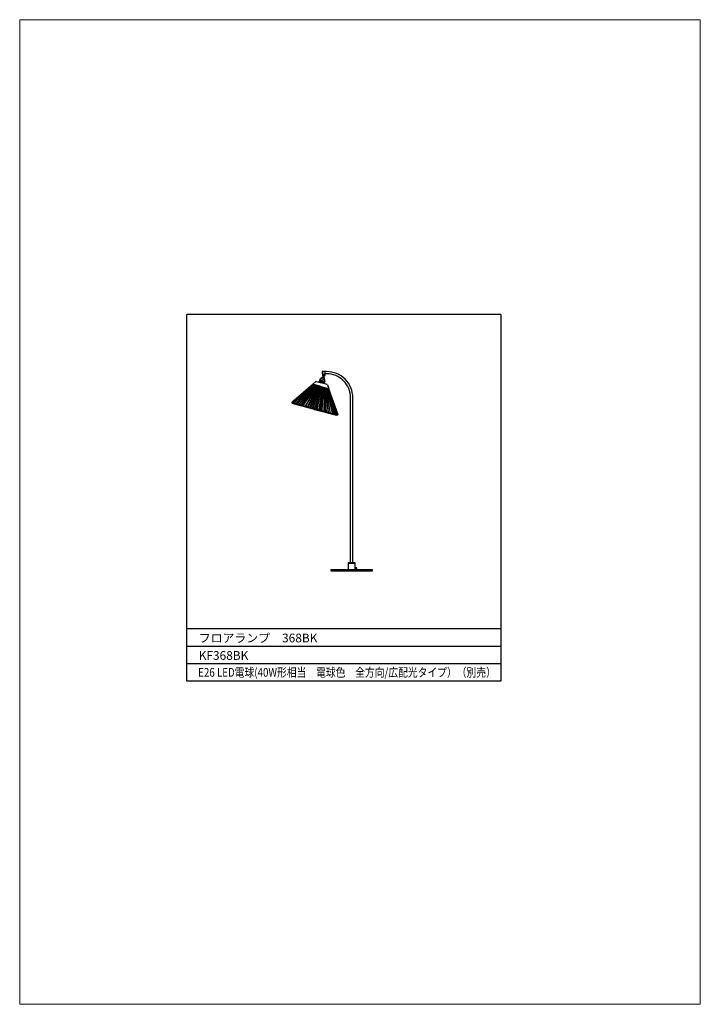
# Model space of a CAD drawing. Extents: x -3020 to -2825, y -9341 to -9059.
import ezdxf
from ezdxf.enums import TextEntityAlignment as Align

# ---------------------------------------------------------------- set-up
doc = ezdxf.new("R2010")
doc.units = 0
for name, color, linetype in [('FLAME', 2, 'Continuous'), ('shade', 6, 'Continuous'), ('text', 4, 'Continuous')]:
    doc.layers.add(name, color=color, linetype=linetype)
doc.styles.add('新規スタイル1', font='txt')

msp = doc.modelspace()

# ---------------------------------------------------------------- linework, layer by layer
at = {"layer": 'Defpoints', "lineweight": 0}
msp.add_lwpolyline([(-3019.97, -9058.6), (-2824.97, -9058.6), (-2824.97, -9340.6), (-3019.97, -9340.6)], close=True, dxfattribs=at)
at = {"layer": 'FLAME'}
for p, q in [((-2972.12, -9248.08), (-2972.12, -9143.08)), ((-2882.12, -9143.08), (-2972.12, -9143.08)), ((-2882.12, -9143.08), (-2882.12, -9248.08)), ((-2882.12, -9233.08), (-2972.12, -9233.08)), ((-2882.12, -9238.08), (-2972.12, -9238.08)), ((-2882.12, -9243.08), (-2972.12, -9243.08)), ((-2882.12, -9248.08), (-2972.12, -9248.08))]:
    msp.add_line(p, q, dxfattribs=at)
at = {"layer": 'shade'}
for p, q in [((-2934.02, -9161.77), (-2934.2, -9162.43)), ((-2934.04, -9162.18), (-2934.12, -9162.47)), ((-2934.11, -9162.09), (-2933.36, -9162.29)), ((-2934.04, -9162.18), (-2934.11, -9162.09)), ((-2934.09, -9162.02), (-2933.35, -9162.22)), ((-2934.04, -9162.18), (-2933.38, -9162.35)), ((-2934.02, -9161.77), (-2933.76, -9161.36)), ((-2934.02, -9161.77), (-2933.28, -9161.97)), ((-2933.76, -9161.36), (-2933.4, -9161.11)), ((-2933.76, -9161.36), (-2933.16, -9161.52)), ((-2933.4, -9161.11), (-2933.07, -9161.2)), ((-2933.31, -9160.94), (-2933.35, -9161.08)), ((-2933.35, -9161.08), (-2933.06, -9161.16)), ((-2933.31, -9160.94), (-2933.02, -9161.02)), ((-2933.28, -9161.97), (-2932.53, -9162.17)), ((-2933.12, -9160.61), (-2933.22, -9160.97)), ((-2933.22, -9160.97), (-2932.83, -9161.07)), ((-2933.16, -9161.52), (-2932.56, -9161.68)), ((-2933.08, -9160.12), (-2932.63, -9160.57)), ((-2933.07, -9161.2), (-2932.74, -9161.28)), ((-2933.06, -9161.16), (-2932.77, -9161.23)), ((-2933.05, -9160.09), (-2932.6, -9160.54)), ((-2933.02, -9161.02), (-2932.73, -9161.1)), ((-2932.83, -9161.07), (-2932.73, -9160.71)), ((-2932.73, -9161.1), (-2932.77, -9161.23)), ((-2932.56, -9161.68), (-2932.74, -9161.28)), ((-2932.53, -9162.17), (-2932.62, -9162.49)), ((-2932.53, -9162.17), (-2932.56, -9161.68)), ((-2935.98, -9163.04), (-2941.94, -9168.13)), ((-2941.87, -9168.15), (-2935.96, -9163.04)), ((-2935.9, -9163.06), (-2941.73, -9168.19)), ((-2941.5, -9168.25), (-2935.83, -9163.08)), ((-2935.72, -9163.11), (-2941.19, -9168.33)), ((-2940.8, -9168.44), (-2935.59, -9163.14)), ((-2935.43, -9163.18), (-2940.34, -9168.56)), ((-2940.06, -9168.98), (-2935.31, -9163.22)), ((-2940.06, -9168.98), (-2935.25, -9163.23)), ((-2939.52, -9169.12), (-2935.12, -9163.27)), ((-2935.05, -9163.29), (-2939.24, -9168.85)), ((-2938.93, -9169.28), (-2934.92, -9163.32)), ((-2938.62, -9169.02), (-2934.83, -9163.34)), ((-2934.7, -9163.38), (-2938.3, -9169.45)), ((-2934.6, -9163.41), (-2937.95, -9169.2)), ((-2937.63, -9169.63), (-2934.47, -9163.44)), ((-2937.24, -9169.39), (-2934.36, -9163.47)), ((-2934.22, -9163.51), (-2936.93, -9169.81)), ((-2934.11, -9163.54), (-2936.51, -9169.58)), ((-2936.21, -9170.01), (-2933.98, -9163.57)), ((-2935.12, -9162.25), (-2936, -9163)), ((-2933.72, -9163.61), (-2936, -9163)), ((-2936, -9163), (-2935.98, -9163.04)), ((-2933.73, -9163.64), (-2935.98, -9163.04)), ((-2935.77, -9169.78), (-2933.85, -9163.61)), ((-2933.73, -9163.64), (-2935.48, -9170.2)), ((-2935.03, -9169.98), (-2933.6, -9163.67)), ((-2935.01, -9162.23), (-2933.46, -9162.64)), ((-2934.76, -9170.4), (-2933.47, -9163.71)), ((-2933.34, -9163.74), (-2934.28, -9170.18)), ((-2934.17, -9162.33), (-2934.21, -9162.32)), ((-2934.2, -9162.43), (-2934.11, -9162.46)), ((-2934.16, -9162.27), (-2934.19, -9162.26)), ((-2933.23, -9163.77), (-2934.04, -9170.59)), ((-2933.73, -9163.64), (-2931.47, -9164.24)), ((-2933.72, -9163.61), (-2931.44, -9164.22)), ((-2933.56, -9170.38), (-2933.09, -9163.81)), ((-2931.9, -9163.06), (-2933.46, -9162.64)), ((-2933.38, -9162.35), (-2932.73, -9162.53)), ((-2933.36, -9162.29), (-2932.62, -9162.49)), ((-2933.35, -9162.22), (-2932.6, -9162.42)), ((-2933.34, -9170.78), (-2932.99, -9163.84)), ((-2932.85, -9163.88), (-2932.85, -9170.57)), ((-2932.73, -9162.53), (-2932.8, -9162.82)), ((-2932.75, -9163.9), (-2932.67, -9170.95)), ((-2932.73, -9162.53), (-2932.62, -9162.49)), ((-2932.18, -9170.74), (-2932.62, -9163.94)), ((-2932.04, -9171.12), (-2932.53, -9163.96)), ((-2932.4, -9164), (-2931.55, -9170.91)), ((-2931.45, -9171.28), (-2932.33, -9164.01)), ((-2930.91, -9171.43), (-2932.2, -9164.05)), ((-2930.91, -9171.43), (-2932.15, -9164.06)), ((-2932.02, -9164.1), (-2930.45, -9171.21)), ((-2930, -9171.33), (-2931.87, -9164.14)), ((-2931.82, -9163.14), (-2931.44, -9164.22)), ((-2931.73, -9164.17), (-2929.61, -9171.43)), ((-2929.3, -9171.52), (-2931.63, -9164.2)), ((-2931.55, -9164.22), (-2929.07, -9171.58)), ((-2928.92, -9171.62), (-2931.5, -9164.24)), ((-2931.44, -9164.22), (-2931.47, -9164.24)), ((-2931.47, -9164.24), (-2928.86, -9171.64)), ((-2941.94, -9168.13), (-2941.86, -9168.49)), ((-2941.84, -9168.5), (-2941.94, -9168.13)), ((-2941.87, -9168.15), (-2941.84, -9168.5)), ((-2941.73, -9168.53), (-2941.87, -9168.15)), ((-2935.48, -9170.2), (-2941.86, -9168.49)), ((-2941.73, -9168.53), (-2941.73, -9168.19)), ((-2941.55, -9168.58), (-2941.73, -9168.19)), ((-2941.73, -9168.19), (-2941.73, -9168.53)), ((-2941.5, -9168.25), (-2941.55, -9168.58)), ((-2941.28, -9168.65), (-2941.5, -9168.25)), ((-2941.19, -9168.33), (-2941.28, -9168.65)), ((-2940.94, -9168.74), (-2941.19, -9168.33)), ((-2940.8, -9168.44), (-2940.94, -9168.74)), ((-2940.53, -9168.85), (-2940.8, -9168.44)), ((-2940.34, -9168.56), (-2940.53, -9168.85)), ((-2940.06, -9168.98), (-2940.34, -9168.56)), ((-2939.82, -9168.7), (-2940.06, -9168.98)), ((-2939.52, -9169.12), (-2939.82, -9168.7)), ((-2939.24, -9168.85), (-2939.52, -9169.12)), ((-2938.93, -9169.28), (-2939.24, -9168.85)), ((-2938.62, -9169.02), (-2938.93, -9169.28)), ((-2938.3, -9169.45), (-2938.62, -9169.02)), ((-2937.95, -9169.2), (-2938.3, -9169.45)), ((-2937.63, -9169.63), (-2937.95, -9169.2)), ((-2937.24, -9169.39), (-2937.63, -9169.63)), ((-2936.93, -9169.81), (-2937.24, -9169.39)), ((-2936.51, -9169.58), (-2936.93, -9169.81)), ((-2936.21, -9170.01), (-2936.51, -9169.58)), ((-2935.77, -9169.78), (-2936.21, -9170.01)), ((-2935.48, -9170.2), (-2935.77, -9169.78)), ((-2935.48, -9170.2), (-2935.03, -9169.98)), ((-2935.48, -9170.2), (-2929.11, -9171.91)), ((-2935.03, -9169.98), (-2934.76, -9170.4)), ((-2934.76, -9170.4), (-2934.28, -9170.18)), ((-2934.28, -9170.18), (-2934.04, -9170.59)), ((-2934.04, -9170.59), (-2933.56, -9170.38)), ((-2933.56, -9170.38), (-2933.34, -9170.78)), ((-2933.34, -9170.78), (-2932.85, -9170.57)), ((-2932.85, -9170.57), (-2932.67, -9170.95)), ((-2932.67, -9170.95), (-2932.18, -9170.74)), ((-2932.18, -9170.74), (-2932.04, -9171.12)), ((-2932.04, -9171.12), (-2931.55, -9170.91)), ((-2931.55, -9170.91), (-2931.45, -9171.28)), ((-2931.45, -9171.28), (-2930.97, -9171.07)), ((-2930.97, -9171.07), (-2930.91, -9171.43)), ((-2930.91, -9171.43), (-2930.45, -9171.21)), ((-2930.45, -9171.21), (-2930.44, -9171.55)), ((-2930.44, -9171.55), (-2930, -9171.33)), ((-2930, -9171.33), (-2930.02, -9171.66)), ((-2930.02, -9171.66), (-2929.61, -9171.43)), ((-2929.61, -9171.43), (-2929.68, -9171.75)), ((-2929.68, -9171.75), (-2929.3, -9171.52)), ((-2929.3, -9171.52), (-2929.42, -9171.83)), ((-2929.42, -9171.83), (-2929.07, -9171.58)), ((-2929.07, -9171.58), (-2929.24, -9171.88)), ((-2929.24, -9171.88), (-2929.07, -9171.58)), ((-2929.24, -9171.88), (-2928.92, -9171.62)), ((-2928.92, -9171.62), (-2929.13, -9171.9)), ((-2929.13, -9171.9), (-2928.86, -9171.64)), ((-2928.86, -9171.64), (-2929.11, -9171.91)), ((-2925.84, -9214.29), (-2923.84, -9214.29))]:
    msp.add_line(p, q, dxfattribs=at)
msp.add_lwpolyline([(-2932.44, -9159.33), (-2933.24, -9159.33), (-2933.24, -9160.33, 1), (-2932.44, -9160.33)], format="xyb", close=True, dxfattribs=at)
for points in [[(-2933.28, -9160.01), (-2933.24, -9160.01), (-2933.24, -9159.37), (-2933.28, -9159.37)], [(-2925.84, -9216.17), (-2923.84, -9216.17), (-2923.84, -9214.29), (-2923.96, -9214.17), (-2925.72, -9214.17), (-2925.84, -9214.29)], [(-2923.84, -9215.97), (-2923.36, -9215.97), (-2923.36, -9215.57), (-2923.84, -9215.57)], [(-2930.84, -9216.49), (-2918.84, -9216.49), (-2918.84, -9216.17), (-2930.84, -9216.17)]]:
    msp.add_lwpolyline(points, close=True, dxfattribs=at)
for points in [[(-2924.52, -9214.17), (-2924.52, -9166.89, 0.414214), (-2932.04, -9159.37), (-2932.44, -9159.37)], [(-2925.16, -9214.17), (-2925.16, -9166.89, 0.414214), (-2932.04, -9160.01), (-2932.44, -9160.01)]]:
    msp.add_lwpolyline(points, format="xyb", dxfattribs=at)
msp.add_circle((-2932.84, -9160.33), 0.32, dxfattribs=at)
for centre, radius, start, end in [((-2933.33, -9161.16), 0.0857, 100.7471, 139.2529), ((-2932.83, -9161.3), 0.0857, 10.7471, 49.2529), ((-2935.05, -9162.34), 0.12, 75, 130.5039), ((-2934.24, -9162.41), 0.16, 75, 165), ((-2934.24, -9162.41), 0.0999, 75, 165), ((-2931.94, -9163.18), 0.12, 19.4961, 75)]:
    msp.add_arc(centre, radius, start, end, dxfattribs=at)

# ---------------------------------------------------------------- texts
at = {"layer": 'text', "linetype": 'Continuous', "style": '新規スタイル1'}
for s, p in [('フロアランプ\u3000368BK', (-2968.67, -9235.69)), ('KF368BK', (-2968.67, -9240.69))]:
    msp.add_text(s, height=2.5, dxfattribs=at).set_placement(p, align=Align.MIDDLE_LEFT)
at = {"layer": 'text', "linetype": 'Continuous', "style": '新規スタイル1', "width": 0.853487}
msp.add_text('E26 LED電球(40W形相当\u3000電球色\u3000全方向/広配光タイプ）（別売）', height=2.5, dxfattribs=at).set_placement((-2968.83, -9246.78), (-2883.55, -9246.78), align=Align.FIT)

doc.saveas('drawing.dxf')
